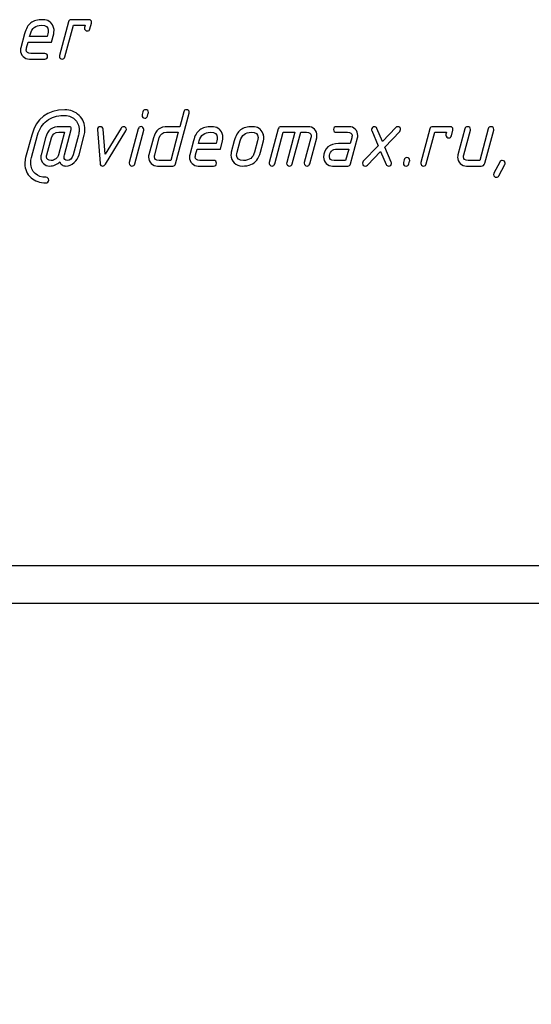
# Model space of a CAD drawing. Units: millimetres. Extents: x -18845 to 1609, y 23 to 11590.
# Drawn here: x 497 to 608, y 894 to 1109 of the extents above; entities that cross this region are included whole.
import ezdxf

# ---------------------------------------------------------------- set-up
doc = ezdxf.new("R2010")
doc.units = ezdxf.units.MM
doc.header["$MEASUREMENT"] = 0
doc.layers.add('layer 1', color=7, linetype='Continuous')

msp = doc.modelspace()

# ---------------------------------------------------------------- linework, layer by layer
at = {"layer": 'layer 1', "color": 7}
for points, knots in [([(504.152, 1105.6548), (504.152, 1105.6548), (503.6603, 1103.8211), (503.6603, 1103.8211), (503.6603, 1103.8211), (498.5845, 1103.8211), (498.5845, 1103.8211), (498.5845, 1103.8211), (498.261, 1102.5839), (498.261, 1102.5839), (498.2165, 1102.4221), (498.1943, 1102.273), (498.1943, 1102.1334), (498.1943, 1101.61), (498.5274, 1101.3467), (499.1905, 1101.3467), (499.1905, 1101.3467), (502.201, 1101.3467), (502.201, 1101.3467), (502.6103, 1101.3467), (502.8133, 1101.1437), (502.8133, 1100.7376), (502.8133, 1100.3315), (502.6103, 1100.1285), (502.201, 1100.1285), (502.201, 1100.1285), (498.8637, 1100.1285), (498.8637, 1100.1285), (498.3308, 1100.1285), (497.8739, 1100.322), (497.4933, 1100.7059), (497.1126, 1101.0897), (496.9222, 1101.5465), (496.9222, 1102.0795), (496.9222, 1102.254), (496.9444, 1102.4189), (496.9857, 1102.5807), (496.9857, 1102.5807), (497.8041, 1105.6484), (497.8041, 1105.6484), (498.096, 1106.7492), (498.5528, 1107.536), (499.1714, 1108.0055), (499.79, 1108.4782), (500.672, 1108.7129), (501.8108, 1108.7129), (502.9021, 1108.7129), (503.6476, 1108.2244), (504.0505, 1107.2505), (504.1743, 1106.9459), (504.2377, 1106.6382), (504.2377, 1106.3241), (504.2377, 1106.0894), (504.2092, 1105.8641), (504.152, 1105.6548)], [0, 0, 0, 0, 0.05555556, 0.05555556, 0.05555556, 0.11111111, 0.11111111, 0.11111111, 0.16666667, 0.16666667, 0.16666667, 0.22222222, 0.22222222, 0.22222222, 0.27777778, 0.27777778, 0.27777778, 0.33333333, 0.33333333, 0.33333333, 0.38888889, 0.38888889, 0.38888889, 0.44444444, 0.44444444, 0.44444444, 0.5, 0.5, 0.5, 0.55555556, 0.55555556, 0.55555556, 0.61111111, 0.61111111, 0.61111111, 0.66666667, 0.66666667, 0.66666667, 0.72222222, 0.72222222, 0.72222222, 0.77777778, 0.77777778, 0.77777778, 0.83333333, 0.83333333, 0.83333333, 0.88888889, 0.88888889, 0.88888889, 0.94444444, 0.94444444, 0.94444444, 1, 1, 1, 1]), ([(502.8799, 1105.6548), (502.9465, 1105.9212), (502.9814, 1106.1465), (502.9814, 1106.3336), (502.9814, 1107.1077), (502.4802, 1107.4947), (501.4746, 1107.4947), (500.212, 1107.4947), (499.4125, 1106.8825), (499.0794, 1105.6548), (499.0794, 1105.6548), (498.9113, 1105.0393), (498.9113, 1105.0393), (498.9113, 1105.0393), (502.7213, 1105.0393), (502.7213, 1105.0393), (502.7213, 1105.0393), (502.8799, 1105.6548), (502.8799, 1105.6548)], [0, 0, 0, 0, 0.16666667, 0.16666667, 0.16666667, 0.33333333, 0.33333333, 0.33333333, 0.5, 0.5, 0.5, 0.66666667, 0.66666667, 0.66666667, 0.83333333, 0.83333333, 0.83333333, 1, 1, 1, 1]), ([(507.3974, 1108.2498), (507.4767, 1108.5575), (507.6765, 1108.7129), (507.9906, 1108.7129), (507.9906, 1108.7129), (511.8038, 1108.7129), (511.8038, 1108.7129), (512.2067, 1108.7129), (512.4065, 1108.5099), (512.4065, 1108.1038), (512.4065, 1108.0499), (512.4002, 1107.996), (512.3875, 1107.9484), (512.3875, 1107.9484), (512.0639, 1106.7239), (512.0639, 1106.7239), (511.9814, 1106.4193), (511.7911, 1106.267), (511.4865, 1106.267), (511.3311, 1106.267), (511.1883, 1106.3273), (511.0551, 1106.4479), (510.9219, 1106.5716), (510.8552, 1106.708), (510.8552, 1106.8634), (510.8552, 1106.9174), (510.8648, 1106.9808), (510.8838, 1107.0474), (510.8838, 1107.0474), (511.0043, 1107.4947), (511.0043, 1107.4947), (511.0043, 1107.4947), (508.4665, 1107.4947), (508.4665, 1107.4947), (508.4665, 1107.4947), (506.6074, 1100.5853), (506.6074, 1100.5853), (506.5218, 1100.2808), (506.3251, 1100.1285), (506.0206, 1100.1285), (505.8619, 1100.1285), (505.716, 1100.1888), (505.5891, 1100.3093), (505.4622, 1100.4299), (505.3988, 1100.5695), (505.3988, 1100.7217), (505.3988, 1100.7788), (505.4083, 1100.8423), (505.4273, 1100.9089), (505.4273, 1100.9089), (507.3974, 1108.2498), (507.3974, 1108.2498)], [0, 0, 0, 0, 0.05882353, 0.05882353, 0.05882353, 0.11764706, 0.11764706, 0.11764706, 0.17647059, 0.17647059, 0.17647059, 0.23529412, 0.23529412, 0.23529412, 0.29411765, 0.29411765, 0.29411765, 0.35294118, 0.35294118, 0.35294118, 0.41176471, 0.41176471, 0.41176471, 0.47058824, 0.47058824, 0.47058824, 0.52941176, 0.52941176, 0.52941176, 0.58823529, 0.58823529, 0.58823529, 0.64705882, 0.64705882, 0.64705882, 0.70588235, 0.70588235, 0.70588235, 0.76470588, 0.76470588, 0.76470588, 0.82352941, 0.82352941, 0.82352941, 0.88235294, 0.88235294, 0.88235294, 0.94117647, 0.94117647, 0.94117647, 1, 1, 1, 1]), ([(502.4579, 1073.1443), (501.1731, 1073.1443), (500.0945, 1073.525), (499.2221, 1074.2864), (498.3211, 1075.0858), (497.8706, 1076.1041), (497.8706, 1077.3413), (497.8706, 1077.7791), (497.9309, 1078.2201), (498.0483, 1078.6579), (498.0483, 1078.6579), (499.368, 1083.5624), (499.368, 1083.5624), (500.3546, 1087.2391), (502.7561, 1089.0759), (506.5756, 1089.0759), (507.816, 1089.0759), (508.8565, 1088.6635), (509.7004, 1087.8419), (510.5442, 1087.0171), (510.9662, 1085.9956), (510.9662, 1084.7774), (510.9662, 1084.3618), (510.9154, 1083.9557), (510.8107, 1083.5592), (510.8107, 1083.5592), (509.6718, 1079.2701), (509.6718, 1079.2701), (509.491, 1078.6008), (509.1421, 1078.0329), (508.6186, 1077.5602), (508.0666, 1077.0653), (507.4575, 1076.8179), (506.7913, 1076.8179), (506.5122, 1076.8179), (506.2393, 1076.9004), (505.9729, 1077.0685), (505.6747, 1077.2525), (505.516, 1077.4746), (505.497, 1077.7315), (505.2623, 1077.4619), (504.9228, 1077.2398), (504.485, 1077.0685), (504.0694, 1076.9004), (503.6666, 1076.8179), (503.2764, 1076.8179), (502.7434, 1076.8179), (502.2866, 1077.0114), (501.9091, 1077.3953), (501.5315, 1077.7791), (501.3444, 1078.2359), (501.3444, 1078.7689), (501.3444, 1078.9434), (501.3634, 1079.1083), (501.4078, 1079.2701), (501.4078, 1079.2701), (502.3849, 1082.9501), (502.3849, 1082.9501), (502.6133, 1083.8225), (502.9781, 1084.4506), (503.4794, 1084.8313), (503.9838, 1085.212), (504.6849, 1085.4023), (505.589, 1085.4023), (505.589, 1085.4023), (507.5019, 1085.4023), (507.5019, 1085.4023), (507.8255, 1085.4023), (507.9841, 1085.2501), (507.9841, 1084.9455), (507.9841, 1084.8852), (507.9778, 1084.8313), (507.9683, 1084.7901), (507.9683, 1084.7901), (506.4836, 1079.2638), (506.4836, 1079.2638), (506.436, 1079.0766), (506.4106, 1078.9085), (506.4106, 1078.753), (506.4106, 1078.274), (506.6391, 1078.0361), (507.0991, 1078.0361), (507.7462, 1078.0361), (508.1777, 1078.4453), (508.3966, 1079.2638), (508.3966, 1079.2638), (509.5418, 1083.5624), (509.5418, 1083.5624), (509.6401, 1083.9335), (509.6909, 1084.2952), (509.6909, 1084.6505), (509.6909, 1085.6783), (509.361, 1086.4778), (508.7043, 1087.0488), (508.0888, 1087.5881), (507.2704, 1087.8577), (506.2489, 1087.8577), (504.8625, 1087.8577), (503.6729, 1087.4707), (502.6736, 1086.6998), (501.6743, 1085.9289), (500.9986, 1084.8852), (500.6465, 1083.5624), (500.6465, 1083.5624), (499.3236, 1078.6579), (499.3236, 1078.6579), (499.2189, 1078.2677), (499.165, 1077.8806), (499.165, 1077.5031), (499.165, 1076.5387), (499.479, 1075.7647), (500.104, 1075.1905), (500.7131, 1074.6385), (501.4967, 1074.3625), (502.4579, 1074.3625), (502.8639, 1074.3625), (503.0701, 1074.1595), (503.0701, 1073.7534), (503.0701, 1073.5884), (503.0099, 1073.4457), (502.8893, 1073.3251), (502.7688, 1073.2046), (502.6228, 1073.1443), (502.4579, 1073.1443)], [0, 0, 0, 0, 0.02439024, 0.02439024, 0.02439024, 0.04878049, 0.04878049, 0.04878049, 0.07317073, 0.07317073, 0.07317073, 0.09756098, 0.09756098, 0.09756098, 0.12195122, 0.12195122, 0.12195122, 0.14634146, 0.14634146, 0.14634146, 0.17073171, 0.17073171, 0.17073171, 0.19512195, 0.19512195, 0.19512195, 0.2195122, 0.2195122, 0.2195122, 0.24390244, 0.24390244, 0.24390244, 0.26829268, 0.26829268, 0.26829268, 0.29268293, 0.29268293, 0.29268293, 0.31707317, 0.31707317, 0.31707317, 0.34146341, 0.34146341, 0.34146341, 0.36585366, 0.36585366, 0.36585366, 0.3902439, 0.3902439, 0.3902439, 0.41463415, 0.41463415, 0.41463415, 0.43902439, 0.43902439, 0.43902439, 0.46341463, 0.46341463, 0.46341463, 0.48780488, 0.48780488, 0.48780488, 0.51219512, 0.51219512, 0.51219512, 0.53658537, 0.53658537, 0.53658537, 0.56097561, 0.56097561, 0.56097561, 0.58536585, 0.58536585, 0.58536585, 0.6097561, 0.6097561, 0.6097561, 0.63414634, 0.63414634, 0.63414634, 0.65853659, 0.65853659, 0.65853659, 0.68292683, 0.68292683, 0.68292683, 0.70731707, 0.70731707, 0.70731707, 0.73170732, 0.73170732, 0.73170732, 0.75609756, 0.75609756, 0.75609756, 0.7804878, 0.7804878, 0.7804878, 0.80487805, 0.80487805, 0.80487805, 0.82926829, 0.82926829, 0.82926829, 0.85365854, 0.85365854, 0.85365854, 0.87804878, 0.87804878, 0.87804878, 0.90243902, 0.90243902, 0.90243902, 0.92682927, 0.92682927, 0.92682927, 0.95121951, 0.95121951, 0.95121951, 0.97560976, 0.97560976, 0.97560976, 1, 1, 1, 1]), ([(523.4208, 1088.0354), (523.4208, 1088.0354), (523.5858, 1088.6381), (523.5858, 1088.6381), (523.6683, 1088.9427), (523.8618, 1089.095), (524.1727, 1089.095), (524.5819, 1089.095), (524.785, 1088.8951), (524.785, 1088.4922), (524.785, 1088.4161), (524.7786, 1088.359), (524.7691, 1088.3146), (524.7691, 1088.3146), (524.601, 1087.7118), (524.601, 1087.7118), (524.5121, 1087.4073), (524.3186, 1087.255), (524.0141, 1087.255), (523.6048, 1087.255), (523.4018, 1087.4548), (523.4018, 1087.8577), (523.4018, 1087.9339), (523.4081, 1087.991), (523.4208, 1088.0354)], [0, 0, 0, 0, 0.125, 0.125, 0.125, 0.25, 0.25, 0.25, 0.375, 0.375, 0.375, 0.5, 0.5, 0.5, 0.625, 0.625, 0.625, 0.75, 0.75, 0.75, 0.875, 0.875, 0.875, 1, 1, 1, 1]), ([(530.1113, 1076.8179), (530.1113, 1076.8179), (526.774, 1076.8179), (526.774, 1076.8179), (526.2284, 1076.8179), (525.7684, 1077.0114), (525.394, 1077.3953), (525.0197, 1077.7791), (524.8325, 1078.2391), (524.8325, 1078.7784), (524.8325, 1078.9466), (524.8547, 1079.1083), (524.896, 1079.2701), (524.896, 1079.2701), (525.8826, 1082.9501), (525.8826, 1082.9501), (526.1173, 1083.8352), (526.4885, 1084.4665), (526.9993, 1084.844), (527.4878, 1085.2152), (528.1825, 1085.4023), (529.0803, 1085.4023), (529.0803, 1085.4023), (531.6246, 1085.4023), (531.6246, 1085.4023), (531.6246, 1085.4023), (532.4811, 1088.6381), (532.4811, 1088.6381), (532.5604, 1088.9427), (532.7603, 1089.095), (533.0775, 1089.095), (533.4836, 1089.095), (533.6898, 1088.8919), (533.6898, 1088.489), (533.6898, 1088.4161), (533.6834, 1088.3558), (533.6707, 1088.3146), (533.6707, 1088.3146), (530.7046, 1077.2842), (530.7046, 1077.2842), (530.6189, 1076.9733), (530.4222, 1076.8179), (530.1113, 1076.8179)], [0, 0, 0, 0, 0.07142857, 0.07142857, 0.07142857, 0.14285714, 0.14285714, 0.14285714, 0.21428571, 0.21428571, 0.21428571, 0.28571429, 0.28571429, 0.28571429, 0.35714286, 0.35714286, 0.35714286, 0.42857143, 0.42857143, 0.42857143, 0.5, 0.5, 0.5, 0.57142857, 0.57142857, 0.57142857, 0.64285714, 0.64285714, 0.64285714, 0.71428571, 0.71428571, 0.71428571, 0.78571429, 0.78571429, 0.78571429, 0.85714286, 0.85714286, 0.85714286, 0.92857143, 0.92857143, 0.92857143, 1, 1, 1, 1]), ([(506.5312, 1084.1841), (506.5312, 1084.1841), (505.2654, 1084.1841), (505.2654, 1084.1841), (504.4121, 1084.1841), (503.8759, 1083.7749), (503.657, 1082.9533), (503.657, 1082.9533), (502.6736, 1079.267), (502.6736, 1079.267), (502.6292, 1079.1052), (502.607, 1078.9561), (502.607, 1078.8197), (502.607, 1078.2962), (502.9433, 1078.0361), (503.6126, 1078.0361), (503.9584, 1078.0361), (504.2883, 1078.1566), (504.6024, 1078.3946), (504.9133, 1078.6325), (505.1163, 1078.9244), (505.2115, 1079.267), (505.2115, 1079.267), (506.5312, 1084.1841), (506.5312, 1084.1841)], [0, 0, 0, 0, 0.125, 0.125, 0.125, 0.25, 0.25, 0.25, 0.375, 0.375, 0.375, 0.5, 0.5, 0.5, 0.625, 0.625, 0.625, 0.75, 0.75, 0.75, 0.875, 0.875, 0.875, 1, 1, 1, 1]), ([(515.4741, 1077.2462), (515.2932, 1076.9607), (515.0902, 1076.8179), (514.8681, 1076.8179), (514.4906, 1076.8179), (514.2908, 1077.0082), (514.2654, 1077.3858), (514.2654, 1077.3858), (513.688, 1084.8091), (513.688, 1084.8091), (513.688, 1084.9677), (513.7483, 1085.1073), (513.8689, 1085.2247), (513.9894, 1085.342), (514.1322, 1085.4023), (514.294, 1085.4023), (514.6778, 1085.4023), (514.884, 1085.2088), (514.9157, 1084.825), (514.9157, 1084.825), (515.344, 1079.3812), (515.344, 1079.3812), (515.344, 1079.3812), (518.8463, 1085.1041), (518.8463, 1085.1041), (518.9637, 1085.304), (519.1382, 1085.4023), (519.3666, 1085.4023), (519.7821, 1085.4023), (519.9883, 1085.1993), (519.9883, 1084.7901), (519.9883, 1084.6727), (519.9598, 1084.5616), (519.8964, 1084.4633), (519.8964, 1084.4633), (515.4741, 1077.2462), (515.4741, 1077.2462)], [0, 0, 0, 0, 0.08333333, 0.08333333, 0.08333333, 0.16666667, 0.16666667, 0.16666667, 0.25, 0.25, 0.25, 0.33333333, 0.33333333, 0.33333333, 0.41666667, 0.41666667, 0.41666667, 0.5, 0.5, 0.5, 0.58333333, 0.58333333, 0.58333333, 0.66666667, 0.66666667, 0.66666667, 0.75, 0.75, 0.75, 0.83333333, 0.83333333, 0.83333333, 0.91666667, 0.91666667, 0.91666667, 1, 1, 1, 1]), ([(522.5928, 1084.9518), (522.6722, 1085.2532), (522.8688, 1085.4055), (523.1797, 1085.4055), (523.3447, 1085.4055), (523.4906, 1085.3452), (523.6143, 1085.2278), (523.7381, 1085.1105), (523.8015, 1084.9677), (523.8015, 1084.8027), (523.8015, 1084.7266), (523.7952, 1084.6695), (523.7825, 1084.6251), (523.7825, 1084.6251), (521.8124, 1077.2747), (521.8124, 1077.2747), (521.7331, 1076.9702), (521.5333, 1076.8179), (521.216, 1076.8179), (521.0574, 1076.8179), (520.9115, 1076.8782), (520.7846, 1076.9987), (520.6577, 1077.1193), (520.5943, 1077.2589), (520.5943, 1077.4143), (520.5943, 1077.4682), (520.6038, 1077.5317), (520.6228, 1077.5983), (520.6228, 1077.5983), (522.5928, 1084.9518), (522.5928, 1084.9518)], [0, 0, 0, 0, 0.1, 0.1, 0.1, 0.2, 0.2, 0.2, 0.3, 0.3, 0.3, 0.4, 0.4, 0.4, 0.5, 0.5, 0.5, 0.6, 0.6, 0.6, 0.7, 0.7, 0.7, 0.8, 0.8, 0.8, 0.9, 0.9, 0.9, 1, 1, 1, 1]), ([(528.7536, 1084.1841), (527.9002, 1084.1841), (527.3641, 1083.7749), (527.1452, 1082.9533), (527.1452, 1082.9533), (526.1617, 1079.267), (526.1617, 1079.267), (526.1173, 1079.1052), (526.0951, 1078.9592), (526.0951, 1078.8292), (526.0951, 1078.2994), (526.4314, 1078.0361), (527.1008, 1078.0361), (527.1008, 1078.0361), (529.645, 1078.0361), (529.645, 1078.0361), (529.645, 1078.0361), (531.2915, 1084.1841), (531.2915, 1084.1841), (531.2915, 1084.1841), (528.7536, 1084.1841), (528.7536, 1084.1841)], [0, 0, 0, 0, 0.14285714, 0.14285714, 0.14285714, 0.28571429, 0.28571429, 0.28571429, 0.42857143, 0.42857143, 0.42857143, 0.57142857, 0.57142857, 0.57142857, 0.71428571, 0.71428571, 0.71428571, 0.85714286, 0.85714286, 0.85714286, 1, 1, 1, 1]), ([(540.9576, 1082.3442), (540.9576, 1082.3442), (540.4659, 1080.5105), (540.4659, 1080.5105), (540.4659, 1080.5105), (535.3901, 1080.5105), (535.3901, 1080.5105), (535.3901, 1080.5105), (535.0666, 1079.2733), (535.0666, 1079.2733), (535.0221, 1079.1115), (534.9999, 1078.9624), (534.9999, 1078.8228), (534.9999, 1078.2994), (535.333, 1078.0361), (535.9961, 1078.0361), (535.9961, 1078.0361), (539.0066, 1078.0361), (539.0066, 1078.0361), (539.4159, 1078.0361), (539.6189, 1077.8331), (539.6189, 1077.427), (539.6189, 1077.0209), (539.4159, 1076.8179), (539.0066, 1076.8179), (539.0066, 1076.8179), (535.6693, 1076.8179), (535.6693, 1076.8179), (535.1364, 1076.8179), (534.6795, 1077.0114), (534.2989, 1077.3953), (533.9182, 1077.7791), (533.7278, 1078.2359), (533.7278, 1078.7689), (533.7278, 1078.9434), (533.75, 1079.1083), (533.7913, 1079.2701), (533.7913, 1079.2701), (534.6097, 1082.3378), (534.6097, 1082.3378), (534.9016, 1083.4386), (535.3584, 1084.2254), (535.977, 1084.6949), (536.5956, 1085.1676), (537.4776, 1085.4023), (538.6164, 1085.4023), (539.7077, 1085.4023), (540.4532, 1084.9138), (540.8561, 1083.9399), (540.9799, 1083.6353), (541.0433, 1083.3276), (541.0433, 1083.0135), (541.0433, 1082.7788), (541.0148, 1082.5535), (540.9576, 1082.3442)], [0, 0, 0, 0, 0.05555556, 0.05555556, 0.05555556, 0.11111111, 0.11111111, 0.11111111, 0.16666667, 0.16666667, 0.16666667, 0.22222222, 0.22222222, 0.22222222, 0.27777778, 0.27777778, 0.27777778, 0.33333333, 0.33333333, 0.33333333, 0.38888889, 0.38888889, 0.38888889, 0.44444444, 0.44444444, 0.44444444, 0.5, 0.5, 0.5, 0.55555556, 0.55555556, 0.55555556, 0.61111111, 0.61111111, 0.61111111, 0.66666667, 0.66666667, 0.66666667, 0.72222222, 0.72222222, 0.72222222, 0.77777778, 0.77777778, 0.77777778, 0.83333333, 0.83333333, 0.83333333, 0.88888889, 0.88888889, 0.88888889, 0.94444444, 0.94444444, 0.94444444, 1, 1, 1, 1]), ([(539.6855, 1082.3442), (539.7521, 1082.6106), (539.787, 1082.8359), (539.787, 1083.023), (539.787, 1083.7971), (539.2858, 1084.1841), (538.2802, 1084.1841), (537.0176, 1084.1841), (536.2181, 1083.5719), (535.885, 1082.3442), (535.885, 1082.3442), (535.7169, 1081.7287), (535.7169, 1081.7287), (535.7169, 1081.7287), (539.5269, 1081.7287), (539.5269, 1081.7287), (539.5269, 1081.7287), (539.6855, 1082.3442), (539.6855, 1082.3442)], [0, 0, 0, 0, 0.16666667, 0.16666667, 0.16666667, 0.33333333, 0.33333333, 0.33333333, 0.5, 0.5, 0.5, 0.66666667, 0.66666667, 0.66666667, 0.83333333, 0.83333333, 0.83333333, 1, 1, 1, 1]), ([(542.8547, 1079.8824), (542.8547, 1079.8824), (543.505, 1082.3378), (543.505, 1082.3378), (543.7969, 1083.4323), (544.2537, 1084.219), (544.8723, 1084.6917), (545.4909, 1085.1644), (546.3729, 1085.4023), (547.5117, 1085.4023), (548.603, 1085.4023), (549.3485, 1084.9138), (549.7514, 1083.9335), (549.8752, 1083.6321), (549.9386, 1083.3213), (549.9386, 1083.004), (549.9386, 1082.7693), (549.9101, 1082.5472), (549.8529, 1082.3378), (549.8529, 1082.3378), (549.2026, 1079.8824), (549.2026, 1079.8824), (548.8188, 1078.4453), (548.124, 1077.5285), (547.1215, 1077.1256), (546.6076, 1076.9194), (545.9668, 1076.8179), (545.1959, 1076.8179), (544.517, 1076.8179), (543.9397, 1077.0495), (543.4733, 1077.5095), (543.0038, 1077.9726), (542.7722, 1078.5405), (542.7722, 1079.2162), (542.7722, 1079.451), (542.8008, 1079.673), (542.8547, 1079.8824)], [0, 0, 0, 0, 0.08333333, 0.08333333, 0.08333333, 0.16666667, 0.16666667, 0.16666667, 0.25, 0.25, 0.25, 0.33333333, 0.33333333, 0.33333333, 0.41666667, 0.41666667, 0.41666667, 0.5, 0.5, 0.5, 0.58333333, 0.58333333, 0.58333333, 0.66666667, 0.66666667, 0.66666667, 0.75, 0.75, 0.75, 0.83333333, 0.83333333, 0.83333333, 0.91666667, 0.91666667, 0.91666667, 1, 1, 1, 1]), ([(547.9305, 1079.8792), (547.9305, 1079.8792), (548.5808, 1082.341), (548.5808, 1082.341), (548.6474, 1082.5948), (548.6823, 1082.8232), (548.6823, 1083.0294), (548.6823, 1083.8003), (548.1811, 1084.1841), (547.1755, 1084.1841), (545.9065, 1084.1841), (545.1071, 1083.5687), (544.7803, 1082.341), (544.7803, 1082.341), (544.1205, 1079.8792), (544.1205, 1079.8792), (544.0507, 1079.6254), (544.0158, 1079.397), (544.0158, 1079.1908), (544.0158, 1078.4199), (544.5202, 1078.0361), (545.5227, 1078.0361), (546.798, 1078.0361), (547.6006, 1078.6515), (547.9305, 1079.8792)], [0, 0, 0, 0, 0.125, 0.125, 0.125, 0.25, 0.25, 0.25, 0.375, 0.375, 0.375, 0.5, 0.5, 0.5, 0.625, 0.625, 0.625, 0.75, 0.75, 0.75, 0.875, 0.875, 0.875, 1, 1, 1, 1]), ([(553.0983, 1084.9392), (553.1776, 1085.2469), (553.3774, 1085.4023), (553.6915, 1085.4023), (553.6915, 1085.4023), (559.5762, 1085.4023), (559.5762, 1085.4023), (560.1282, 1085.4023), (560.5882, 1085.212), (560.9595, 1084.8345), (561.3338, 1084.457), (561.5178, 1083.9938), (561.5178, 1083.4418), (561.5178, 1083.2737), (561.4956, 1083.1119), (561.4544, 1082.9501), (561.4544, 1082.9501), (559.9284, 1077.2747), (559.9284, 1077.2747), (559.8427, 1076.9702), (559.646, 1076.8179), (559.3447, 1076.8179), (559.1829, 1076.8179), (559.0369, 1076.8782), (558.91, 1076.9987), (558.7831, 1077.1193), (558.7197, 1077.2589), (558.7197, 1077.4143), (558.7197, 1077.4682), (558.7292, 1077.5317), (558.7482, 1077.5983), (558.7482, 1077.5983), (560.179, 1082.9564), (560.179, 1082.9564), (560.2234, 1083.1182), (560.2456, 1083.2705), (560.2456, 1083.4133), (560.2456, 1083.9272), (559.9125, 1084.1841), (559.2495, 1084.1841), (559.2495, 1084.1841), (557.9774, 1084.1841), (557.9774, 1084.1841), (557.9774, 1084.1841), (556.1184, 1077.2747), (556.1184, 1077.2747), (556.0327, 1076.9702), (555.836, 1076.8179), (555.5315, 1076.8179), (555.3728, 1076.8179), (555.2269, 1076.8782), (555.1, 1076.9987), (554.9731, 1077.1193), (554.9097, 1077.2589), (554.9097, 1077.4143), (554.9097, 1077.4682), (554.9192, 1077.5317), (554.9382, 1077.5983), (554.9382, 1077.5983), (556.7148, 1084.1841), (556.7148, 1084.1841), (556.7148, 1084.1841), (554.1674, 1084.1841), (554.1674, 1084.1841), (554.1674, 1084.1841), (552.3083, 1077.2747), (552.3083, 1077.2747), (552.2227, 1076.9702), (552.026, 1076.8179), (551.7215, 1076.8179), (551.5628, 1076.8179), (551.4169, 1076.8782), (551.29, 1076.9987), (551.1631, 1077.1193), (551.0997, 1077.2589), (551.0997, 1077.4111), (551.0997, 1077.4682), (551.1092, 1077.5317), (551.1282, 1077.5983), (551.1282, 1077.5983), (553.0983, 1084.9392), (553.0983, 1084.9392)], [0, 0, 0, 0, 0.03703704, 0.03703704, 0.03703704, 0.07407407, 0.07407407, 0.07407407, 0.11111111, 0.11111111, 0.11111111, 0.14814815, 0.14814815, 0.14814815, 0.18518519, 0.18518519, 0.18518519, 0.22222222, 0.22222222, 0.22222222, 0.25925926, 0.25925926, 0.25925926, 0.2962963, 0.2962963, 0.2962963, 0.33333333, 0.33333333, 0.33333333, 0.37037037, 0.37037037, 0.37037037, 0.40740741, 0.40740741, 0.40740741, 0.44444444, 0.44444444, 0.44444444, 0.48148148, 0.48148148, 0.48148148, 0.51851852, 0.51851852, 0.51851852, 0.55555556, 0.55555556, 0.55555556, 0.59259259, 0.59259259, 0.59259259, 0.62962963, 0.62962963, 0.62962963, 0.66666667, 0.66666667, 0.66666667, 0.7037037, 0.7037037, 0.7037037, 0.74074074, 0.74074074, 0.74074074, 0.77777778, 0.77777778, 0.77777778, 0.81481481, 0.81481481, 0.81481481, 0.85185185, 0.85185185, 0.85185185, 0.88888889, 0.88888889, 0.88888889, 0.92592593, 0.92592593, 0.92592593, 0.96296296, 0.96296296, 0.96296296, 1, 1, 1, 1]), ([(568.2305, 1076.8179), (568.2305, 1076.8179), (564.8932, 1076.8179), (564.8932, 1076.8179), (564.3603, 1076.8179), (563.9066, 1077.0114), (563.5291, 1077.3953), (563.1484, 1077.7791), (562.9612, 1078.2391), (562.9612, 1078.7721), (562.9612, 1079.7206), (563.2721, 1080.4566), (563.8907, 1080.9832), (564.4713, 1081.4813), (565.2485, 1081.7287), (566.2129, 1081.7287), (566.2129, 1081.7287), (568.7603, 1081.7287), (568.7603, 1081.7287), (568.7603, 1081.7287), (569.0839, 1082.9564), (569.0839, 1082.9564), (569.1283, 1083.1182), (569.1505, 1083.2673), (569.1505, 1083.4037), (569.1505, 1083.924), (568.8174, 1084.1841), (568.1481, 1084.1841), (568.1481, 1084.1841), (565.7593, 1084.1841), (565.7593, 1084.1841), (565.35, 1084.1841), (565.1438, 1084.3872), (565.1438, 1084.7932), (565.1438, 1085.1993), (565.35, 1085.4023), (565.7593, 1085.4023), (565.7593, 1085.4023), (568.4812, 1085.4023), (568.4812, 1085.4023), (569.0268, 1085.4023), (569.4836, 1085.212), (569.858, 1084.8345), (570.2291, 1084.457), (570.4131, 1083.997), (570.4131, 1083.4513), (570.4131, 1083.2768), (570.3941, 1083.1119), (570.3497, 1082.9501), (570.3497, 1082.9501), (568.8238, 1077.2811), (568.8238, 1077.2811), (568.7381, 1076.9733), (568.5414, 1076.8179), (568.2305, 1076.8179)], [0, 0, 0, 0, 0.05555556, 0.05555556, 0.05555556, 0.11111111, 0.11111111, 0.11111111, 0.16666667, 0.16666667, 0.16666667, 0.22222222, 0.22222222, 0.22222222, 0.27777778, 0.27777778, 0.27777778, 0.33333333, 0.33333333, 0.33333333, 0.38888889, 0.38888889, 0.38888889, 0.44444444, 0.44444444, 0.44444444, 0.5, 0.5, 0.5, 0.55555556, 0.55555556, 0.55555556, 0.61111111, 0.61111111, 0.61111111, 0.66666667, 0.66666667, 0.66666667, 0.72222222, 0.72222222, 0.72222222, 0.77777778, 0.77777778, 0.77777778, 0.83333333, 0.83333333, 0.83333333, 0.88888889, 0.88888889, 0.88888889, 0.94444444, 0.94444444, 0.94444444, 1, 1, 1, 1]), ([(576.2979, 1080.9705), (576.2979, 1080.9705), (577.6937, 1077.6713), (577.6937, 1077.6713), (577.7222, 1077.5983), (577.7381, 1077.5126), (577.7381, 1077.4111), (577.7381, 1077.0146), (577.5382, 1076.8179), (577.1354, 1076.8179), (576.8625, 1076.8179), (576.6722, 1076.9416), (576.5675, 1077.1891), (576.5675, 1077.1891), (575.3779, 1080.0061), (575.3779, 1080.0061), (575.3779, 1080.0061), (572.4974, 1077.0051), (572.4974, 1077.0051), (572.3736, 1076.8813), (572.2214, 1076.8179), (572.0405, 1076.8179), (571.6376, 1076.8179), (571.4378, 1077.0241), (571.4378, 1077.4397), (571.4378, 1077.5951), (571.4949, 1077.7315), (571.6059, 1077.8489), (571.6059, 1077.8489), (574.8576, 1081.2402), (574.8576, 1081.2402), (574.8576, 1081.2402), (573.4554, 1084.549), (573.4554, 1084.549), (573.4237, 1084.6219), (573.4078, 1084.7012), (573.4078, 1084.7901), (573.4078, 1084.955), (573.4681, 1085.1009), (573.5855, 1085.2215), (573.7029, 1085.342), (573.8488, 1085.4023), (574.0201, 1085.4023), (574.2866, 1085.4023), (574.4737, 1085.2786), (574.5784, 1085.0312), (574.5784, 1085.0312), (575.7776, 1082.1982), (575.7776, 1082.1982), (575.7776, 1082.1982), (578.6676, 1085.2088), (578.6676, 1085.2088), (578.7913, 1085.3389), (578.9341, 1085.4023), (579.0959, 1085.4023), (579.5115, 1085.4023), (579.7177, 1085.2056), (579.7177, 1084.8091), (579.7177, 1084.6283), (579.6637, 1084.4792), (579.5527, 1084.3618), (579.5527, 1084.3618), (576.2979, 1080.9705), (576.2979, 1080.9705)], [0, 0, 0, 0, 0.04761905, 0.04761905, 0.04761905, 0.0952381, 0.0952381, 0.0952381, 0.14285714, 0.14285714, 0.14285714, 0.19047619, 0.19047619, 0.19047619, 0.23809524, 0.23809524, 0.23809524, 0.28571429, 0.28571429, 0.28571429, 0.33333333, 0.33333333, 0.33333333, 0.38095238, 0.38095238, 0.38095238, 0.42857143, 0.42857143, 0.42857143, 0.47619048, 0.47619048, 0.47619048, 0.52380952, 0.52380952, 0.52380952, 0.57142857, 0.57142857, 0.57142857, 0.61904762, 0.61904762, 0.61904762, 0.66666667, 0.66666667, 0.66666667, 0.71428571, 0.71428571, 0.71428571, 0.76190476, 0.76190476, 0.76190476, 0.80952381, 0.80952381, 0.80952381, 0.85714286, 0.85714286, 0.85714286, 0.9047619, 0.9047619, 0.9047619, 0.95238095, 0.95238095, 0.95238095, 1, 1, 1, 1]), ([(586.1322, 1084.9392), (586.2115, 1085.2469), (586.4113, 1085.4023), (586.7254, 1085.4023), (586.7254, 1085.4023), (590.5386, 1085.4023), (590.5386, 1085.4023), (590.9415, 1085.4023), (591.1413, 1085.1993), (591.1413, 1084.7932), (591.1413, 1084.7393), (591.135, 1084.6854), (591.1223, 1084.6378), (591.1223, 1084.6378), (590.7987, 1083.4133), (590.7987, 1083.4133), (590.7162, 1083.1087), (590.5259, 1082.9564), (590.2213, 1082.9564), (590.0659, 1082.9564), (589.9231, 1083.0167), (589.7899, 1083.1373), (589.6567, 1083.261), (589.59, 1083.3974), (589.59, 1083.5528), (589.59, 1083.6068), (589.5996, 1083.6702), (589.6186, 1083.7368), (589.6186, 1083.7368), (589.7391, 1084.1841), (589.7391, 1084.1841), (589.7391, 1084.1841), (587.2013, 1084.1841), (587.2013, 1084.1841), (587.2013, 1084.1841), (585.3422, 1077.2747), (585.3422, 1077.2747), (585.2566, 1076.9702), (585.0599, 1076.8179), (584.7554, 1076.8179), (584.5967, 1076.8179), (584.4508, 1076.8782), (584.3239, 1076.9987), (584.197, 1077.1193), (584.1336, 1077.2589), (584.1336, 1077.4111), (584.1336, 1077.4682), (584.1431, 1077.5317), (584.1621, 1077.5983), (584.1621, 1077.5983), (586.1322, 1084.9392), (586.1322, 1084.9392)], [0, 0, 0, 0, 0.05882353, 0.05882353, 0.05882353, 0.11764706, 0.11764706, 0.11764706, 0.17647059, 0.17647059, 0.17647059, 0.23529412, 0.23529412, 0.23529412, 0.29411765, 0.29411765, 0.29411765, 0.35294118, 0.35294118, 0.35294118, 0.41176471, 0.41176471, 0.41176471, 0.47058824, 0.47058824, 0.47058824, 0.52941176, 0.52941176, 0.52941176, 0.58823529, 0.58823529, 0.58823529, 0.64705882, 0.64705882, 0.64705882, 0.70588235, 0.70588235, 0.70588235, 0.76470588, 0.76470588, 0.76470588, 0.82352941, 0.82352941, 0.82352941, 0.88235294, 0.88235294, 0.88235294, 0.94117647, 0.94117647, 0.94117647, 1, 1, 1, 1]), ([(598.8375, 1084.9455), (598.9168, 1085.2501), (599.1103, 1085.4023), (599.4212, 1085.4023), (599.8304, 1085.4023), (600.0334, 1085.2025), (600.0334, 1084.7996), (600.0334, 1084.7234), (600.0271, 1084.6663), (600.0176, 1084.6219), (600.0176, 1084.6219), (598.0729, 1077.4302), (598.0729, 1077.4302), (597.9619, 1077.0209), (597.6954, 1076.8179), (597.2735, 1076.8179), (597.2735, 1076.8179), (594.1043, 1076.8179), (594.1043, 1076.8179), (593.5713, 1076.8179), (593.1145, 1077.0114), (592.7338, 1077.3953), (592.3531, 1077.7791), (592.1628, 1078.2359), (592.1628, 1078.7689), (592.1628, 1078.9434), (592.185, 1079.1083), (592.2263, 1079.2701), (592.2263, 1079.2701), (593.7426, 1084.9455), (593.7426, 1084.9455), (593.822, 1085.2501), (594.0218, 1085.4023), (594.3391, 1085.4023), (594.7451, 1085.4023), (594.9513, 1085.1993), (594.9513, 1084.7964), (594.9513, 1084.7234), (594.945, 1084.6632), (594.9323, 1084.6219), (594.9323, 1084.6219), (593.5015, 1079.2638), (593.5015, 1079.2638), (593.4571, 1079.102), (593.4349, 1078.9529), (593.4349, 1078.8165), (593.4349, 1078.2962), (593.768, 1078.0361), (594.431, 1078.0361), (594.431, 1078.0361), (596.9785, 1078.0361), (596.9785, 1078.0361), (596.9785, 1078.0361), (598.8375, 1084.9455), (598.8375, 1084.9455)], [0, 0, 0, 0, 0.05555556, 0.05555556, 0.05555556, 0.11111111, 0.11111111, 0.11111111, 0.16666667, 0.16666667, 0.16666667, 0.22222222, 0.22222222, 0.22222222, 0.27777778, 0.27777778, 0.27777778, 0.33333333, 0.33333333, 0.33333333, 0.38888889, 0.38888889, 0.38888889, 0.44444444, 0.44444444, 0.44444444, 0.5, 0.5, 0.5, 0.55555556, 0.55555556, 0.55555556, 0.61111111, 0.61111111, 0.61111111, 0.66666667, 0.66666667, 0.66666667, 0.72222222, 0.72222222, 0.72222222, 0.77777778, 0.77777778, 0.77777778, 0.83333333, 0.83333333, 0.83333333, 0.88888889, 0.88888889, 0.88888889, 0.94444444, 0.94444444, 0.94444444, 1, 1, 1, 1]), ([(568.4272, 1080.5105), (568.4272, 1080.5105), (565.8893, 1080.5105), (565.8893, 1080.5105), (565.3913, 1080.5105), (564.9916, 1080.3551), (564.6838, 1080.041), (564.3793, 1079.7301), (564.2238, 1079.3241), (564.2238, 1078.8228), (564.2238, 1078.2994), (564.5601, 1078.0361), (565.2295, 1078.0361), (565.2295, 1078.0361), (567.7642, 1078.0361), (567.7642, 1078.0361), (567.7642, 1078.0361), (568.4272, 1080.5105), (568.4272, 1080.5105)], [0, 0, 0, 0, 0.16666667, 0.16666667, 0.16666667, 0.33333333, 0.33333333, 0.33333333, 0.5, 0.5, 0.5, 0.66666667, 0.66666667, 0.66666667, 0.83333333, 0.83333333, 0.83333333, 1, 1, 1, 1]), ([(580.3521, 1077.6015), (580.3521, 1077.6015), (580.5203, 1078.2074), (580.5203, 1078.2074), (580.5996, 1078.5119), (580.7963, 1078.6642), (581.104, 1078.6642), (581.5132, 1078.6642), (581.7194, 1078.4612), (581.7194, 1078.0583), (581.7194, 1077.9822), (581.7131, 1077.9251), (581.7004, 1077.8806), (581.7004, 1077.8806), (581.5322, 1077.2747), (581.5322, 1077.2747), (581.4466, 1076.9702), (581.2499, 1076.8179), (580.9454, 1076.8179), (580.5361, 1076.8179), (580.3331, 1077.0209), (580.3331, 1077.4238), (580.3331, 1077.5), (580.3394, 1077.5571), (580.3521, 1077.6015)], [0, 0, 0, 0, 0.125, 0.125, 0.125, 0.25, 0.25, 0.25, 0.375, 0.375, 0.375, 0.5, 0.5, 0.5, 0.625, 0.625, 0.625, 0.75, 0.75, 0.75, 0.875, 0.875, 0.875, 1, 1, 1, 1]), ([(601.3658, 1077.703), (601.4832, 1077.9251), (601.6577, 1078.0361), (601.8956, 1078.0361), (602.0606, 1078.0361), (602.2097, 1077.9758), (602.3366, 1077.8553), (602.4635, 1077.7347), (602.5269, 1077.5888), (602.5269, 1077.4143), (602.5269, 1077.316), (602.5015, 1077.2208), (602.4508, 1077.1256), (602.4508, 1077.1256), (601.1596, 1074.6766), (601.1596, 1074.6766), (601.0486, 1074.4672), (600.8741, 1074.3625), (600.6394, 1074.3625), (600.2111, 1074.3625), (599.9985, 1074.5623), (599.9985, 1074.9652), (599.9985, 1075.0636), (600.0239, 1075.1619), (600.0715, 1075.2539), (600.0715, 1075.2539), (601.3658, 1077.703), (601.3658, 1077.703)], [0, 0, 0, 0, 0.11111111, 0.11111111, 0.11111111, 0.22222222, 0.22222222, 0.22222222, 0.33333333, 0.33333333, 0.33333333, 0.44444444, 0.44444444, 0.44444444, 0.55555556, 0.55555556, 0.55555556, 0.66666667, 0.66666667, 0.66666667, 0.77777778, 0.77777778, 0.77777778, 0.88888889, 0.88888889, 0.88888889, 1, 1, 1, 1])]:
    msp.add_open_spline(points, degree=3, knots=knots, dxfattribs=at)
at = {"layer": 'layer 1', "color": 7, "lineweight": 25}
for points in [[(411.3601, 989.7209), (411.3601, 989.7209), (836.3602, 989.7209), (836.3602, 989.7209), (836.3602, 989.7209), (836.3602, 672.8709), (836.3602, 672.8709), (836.3602, 672.8709), (411.3601, 672.8709), (411.3601, 672.8709), (411.3601, 672.8709), (411.3601, 989.7209), (411.3601, 989.7209)], [(802.3434, 989.7209), (802.3434, 989.7209), (802.3434, 981.5751), (802.3434, 981.5751), (802.3434, 981.5751), (411.3601, 981.5751), (411.3601, 981.5751), (411.3601, 981.5751), (411.3601, 989.7209), (411.3601, 989.7209), (411.3601, 989.7209), (802.3434, 989.7209), (802.3434, 989.7209)]]:
    msp.add_open_spline(points, degree=3, knots=[0, 0, 0, 0, 0.25, 0.25, 0.25, 0.5, 0.5, 0.5, 0.75, 0.75, 0.75, 1, 1, 1, 1], dxfattribs=at)

doc.saveas('drawing.dxf')
